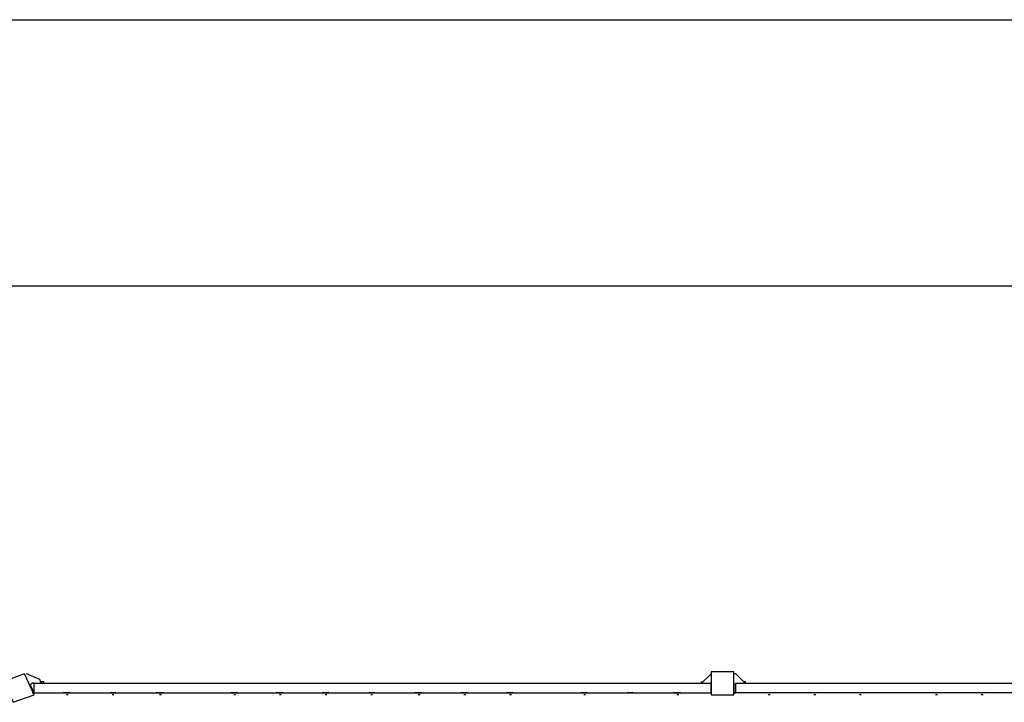
# Model space of a CAD drawing. Units: millimetres. Extents: x 0.8 to 10.9, y 1.3 to 7.
# Drawn here: x 2.2 to 3, y 6.3 to 6.8 of the extents above; entities that cross this region are included whole.
import ezdxf

# ---------------------------------------------------------------- set-up
doc = ezdxf.new("R2010")
doc.units = ezdxf.units.MM
doc.header["$LTSCALE"] = 0.5
doc.layers.add('PDF _Слой 1', color=7, linetype='Continuous', true_color=0x151616)

msp = doc.modelspace()

# ---------------------------------------------------------------- hatches: boundary and pattern name
at = {"layer": 'PDF _Слой 1', "true_color": 0x535353, "transparency": 33554559}
h = msp.add_hatch(color=251, dxfattribs=at)
h.paths.add_polyline_path([(2.16612, 6.27662), (2.16612, 6.2768)], flags=0)
h.paths.add_polyline_path([(2.16612, 6.2768, 0.409615), (2.16594, 6.27662)], flags=0)
h.paths.add_polyline_path([(2.16594, 6.27662, 0.409615), (2.16612, 6.27644)], flags=0)
h.paths.add_polyline_path([(2.16612, 6.27644, 0.409615), (2.1663, 6.27662)], flags=0)
h.paths.add_polyline_path([(2.1663, 6.27662, 0.409615), (2.16612, 6.2768)], flags=0)
h = msp.add_hatch(color=251, dxfattribs=at)
h.paths.add_polyline_path([(2.76612, 6.27662), (2.76612, 6.2768)], flags=0)
h.paths.add_polyline_path([(2.76612, 6.2768, 0.409615), (2.76594, 6.27662)], flags=0)
h.paths.add_polyline_path([(2.76594, 6.27662, 0.409615), (2.76612, 6.27644)], flags=0)
h.paths.add_polyline_path([(2.76612, 6.27644, 0.409615), (2.7663, 6.27662)], flags=0)
h.paths.add_polyline_path([(2.7663, 6.27662, 0.409615), (2.76612, 6.2768)], flags=0)
h = msp.add_hatch(color=251, dxfattribs=at)
h.paths.add_polyline_path([(2.75778, 6.26995), (2.75778, 6.27013)], flags=0)
h.paths.add_polyline_path([(2.75778, 6.27013, 0.409615), (2.7576, 6.26995)], flags=0)
h.paths.add_polyline_path([(2.7576, 6.26995, 0.409615), (2.75778, 6.26977)], flags=0)
h.paths.add_polyline_path([(2.75778, 6.26977, 0.409615), (2.75796, 6.26995)], flags=0)
h.paths.add_polyline_path([(2.75796, 6.26995, 0.409615), (2.75778, 6.27013)], flags=0)
h = msp.add_hatch(color=251, dxfattribs=at)
h.paths.add_polyline_path([(2.17278, 6.25995), (2.17278, 6.26013)], flags=0)
h.paths.add_polyline_path([(2.17278, 6.26013, 0.409615), (2.1726, 6.25995)], flags=0)
h.paths.add_polyline_path([(2.1726, 6.25995, 0.409615), (2.17278, 6.25977)], flags=0)
h.paths.add_polyline_path([(2.17278, 6.25977, 0.409615), (2.17296, 6.25995)], flags=0)
h.paths.add_polyline_path([(2.17296, 6.25995, 0.409615), (2.17278, 6.26013)], flags=0)
h = msp.add_hatch(color=251, dxfattribs=at)
h.paths.add_polyline_path([(2.19945, 6.25995), (2.19945, 6.26013)], flags=0)
h.paths.add_polyline_path([(2.19945, 6.26013, 0.409615), (2.19927, 6.25995)], flags=0)
h.paths.add_polyline_path([(2.19927, 6.25995, 0.409615), (2.19945, 6.25977)], flags=0)
h.paths.add_polyline_path([(2.19945, 6.25977, 0.409615), (2.19963, 6.25995)], flags=0)
h.paths.add_polyline_path([(2.19963, 6.25995, 0.409615), (2.19945, 6.26013)], flags=0)
h = msp.add_hatch(color=251, dxfattribs=at)
h.paths.add_polyline_path([(2.20445, 6.25995), (2.20445, 6.26013)], flags=0)
h.paths.add_polyline_path([(2.20445, 6.26013, 0.409615), (2.20427, 6.25995)], flags=0)
h.paths.add_polyline_path([(2.20427, 6.25995, 0.409615), (2.20445, 6.25977)], flags=0)
h.paths.add_polyline_path([(2.20445, 6.25977, 0.409615), (2.20463, 6.25995)], flags=0)
h.paths.add_polyline_path([(2.20463, 6.25995, 0.409615), (2.20445, 6.26013)], flags=0)
h = msp.add_hatch(color=251, dxfattribs=at)
h.paths.add_polyline_path([(2.23945, 6.25995), (2.23945, 6.26013)], flags=0)
h.paths.add_polyline_path([(2.23945, 6.26013, 0.409615), (2.23927, 6.25995)], flags=0)
h.paths.add_polyline_path([(2.23927, 6.25995, 0.409615), (2.23945, 6.25977)], flags=0)
h.paths.add_polyline_path([(2.23945, 6.25977, 0.409615), (2.23963, 6.25995)], flags=0)
h.paths.add_polyline_path([(2.23963, 6.25995, 0.409615), (2.23945, 6.26013)], flags=0)
h = msp.add_hatch(color=251, dxfattribs=at)
h.paths.add_polyline_path([(2.24445, 6.25995), (2.24445, 6.26013)], flags=0)
h.paths.add_polyline_path([(2.24445, 6.26013, 0.409615), (2.24427, 6.25995)], flags=0)
h.paths.add_polyline_path([(2.24427, 6.25995, 0.409615), (2.24445, 6.25977)], flags=0)
h.paths.add_polyline_path([(2.24445, 6.25977, 0.409615), (2.24463, 6.25995)], flags=0)
h.paths.add_polyline_path([(2.24463, 6.25995, 0.409615), (2.24445, 6.26013)], flags=0)
h = msp.add_hatch(color=251, dxfattribs=at)
h.paths.add_polyline_path([(2.28112, 6.25995), (2.28112, 6.26013)], flags=0)
h.paths.add_polyline_path([(2.28112, 6.26013, 0.409615), (2.28094, 6.25995)], flags=0)
h.paths.add_polyline_path([(2.28094, 6.25995, 0.409615), (2.28112, 6.25977)], flags=0)
h.paths.add_polyline_path([(2.28112, 6.25977, 0.409615), (2.2813, 6.25995)], flags=0)
h.paths.add_polyline_path([(2.2813, 6.25995, 0.409615), (2.28112, 6.26013)], flags=0)
h = msp.add_hatch(color=251, dxfattribs=at)
h.paths.add_polyline_path([(2.28612, 6.25995), (2.28612, 6.26013)], flags=0)
h.paths.add_polyline_path([(2.28612, 6.26013, 0.409615), (2.28594, 6.25995)], flags=0)
h.paths.add_polyline_path([(2.28594, 6.25995, 0.409615), (2.28612, 6.25977)], flags=0)
h.paths.add_polyline_path([(2.28612, 6.25977, 0.409615), (2.2863, 6.25995)], flags=0)
h.paths.add_polyline_path([(2.2863, 6.25995, 0.409615), (2.28612, 6.26013)], flags=0)
h = msp.add_hatch(color=251, dxfattribs=at)
h.paths.add_polyline_path([(2.34612, 6.25995), (2.34612, 6.26013)], flags=0)
h.paths.add_polyline_path([(2.34612, 6.26013, 0.409615), (2.34594, 6.25995)], flags=0)
h.paths.add_polyline_path([(2.34594, 6.25995, 0.409615), (2.34612, 6.25977)], flags=0)
h.paths.add_polyline_path([(2.34612, 6.25977, 0.409615), (2.3463, 6.25995)], flags=0)
h.paths.add_polyline_path([(2.3463, 6.25995, 0.409615), (2.34612, 6.26013)], flags=0)
h = msp.add_hatch(color=251, dxfattribs=at)
h.paths.add_polyline_path([(2.35112, 6.25995), (2.35112, 6.26013)], flags=0)
h.paths.add_polyline_path([(2.35112, 6.26013, 0.409615), (2.35094, 6.25995)], flags=0)
h.paths.add_polyline_path([(2.35094, 6.25995, 0.409615), (2.35112, 6.25977)], flags=0)
h.paths.add_polyline_path([(2.35112, 6.25977, 0.409615), (2.3513, 6.25995)], flags=0)
h.paths.add_polyline_path([(2.3513, 6.25995, 0.409615), (2.35112, 6.26013)], flags=0)
h = msp.add_hatch(color=251, dxfattribs=at)
h.paths.add_polyline_path([(2.38612, 6.25995), (2.38612, 6.26013)], flags=0)
h.paths.add_polyline_path([(2.38612, 6.26013, 0.409615), (2.38594, 6.25995)], flags=0)
h.paths.add_polyline_path([(2.38594, 6.25995, 0.409615), (2.38612, 6.25977)], flags=0)
h.paths.add_polyline_path([(2.38612, 6.25977, 0.409615), (2.3863, 6.25995)], flags=0)
h.paths.add_polyline_path([(2.3863, 6.25995, 0.409615), (2.38612, 6.26013)], flags=0)
h = msp.add_hatch(color=251, dxfattribs=at)
h.paths.add_polyline_path([(2.39112, 6.25995), (2.39112, 6.26013)], flags=0)
h.paths.add_polyline_path([(2.39112, 6.26013, 0.409615), (2.39094, 6.25995)], flags=0)
h.paths.add_polyline_path([(2.39094, 6.25995, 0.409615), (2.39112, 6.25977)], flags=0)
h.paths.add_polyline_path([(2.39112, 6.25977, 0.409615), (2.3913, 6.25995)], flags=0)
h.paths.add_polyline_path([(2.3913, 6.25995, 0.409615), (2.39112, 6.26013)], flags=0)
h = msp.add_hatch(color=251, dxfattribs=at)
h.paths.add_polyline_path([(2.42612, 6.25995), (2.42612, 6.26013)], flags=0)
h.paths.add_polyline_path([(2.42612, 6.26013, 0.409615), (2.42594, 6.25995)], flags=0)
h.paths.add_polyline_path([(2.42594, 6.25995, 0.409615), (2.42612, 6.25977)], flags=0)
h.paths.add_polyline_path([(2.42612, 6.25977, 0.409615), (2.4263, 6.25995)], flags=0)
h.paths.add_polyline_path([(2.4263, 6.25995, 0.409615), (2.42612, 6.26013)], flags=0)
h = msp.add_hatch(color=251, dxfattribs=at)
h.paths.add_polyline_path([(2.43112, 6.25995), (2.43112, 6.26013)], flags=0)
h.paths.add_polyline_path([(2.43112, 6.26013, 0.409615), (2.43094, 6.25995)], flags=0)
h.paths.add_polyline_path([(2.43094, 6.25995, 0.409615), (2.43112, 6.25977)], flags=0)
h.paths.add_polyline_path([(2.43112, 6.25977, 0.409615), (2.4313, 6.25995)], flags=0)
h.paths.add_polyline_path([(2.4313, 6.25995, 0.409615), (2.43112, 6.26013)], flags=0)
h = msp.add_hatch(color=251, dxfattribs=at)
h.paths.add_polyline_path([(2.46612, 6.25995), (2.46612, 6.26013)], flags=0)
h.paths.add_polyline_path([(2.46612, 6.26013, 0.409615), (2.46594, 6.25995)], flags=0)
h.paths.add_polyline_path([(2.46594, 6.25995, 0.409615), (2.46612, 6.25977)], flags=0)
h.paths.add_polyline_path([(2.46612, 6.25977, 0.409615), (2.4663, 6.25995)], flags=0)
h.paths.add_polyline_path([(2.4663, 6.25995, 0.409615), (2.46612, 6.26013)], flags=0)
h = msp.add_hatch(color=251, dxfattribs=at)
h.paths.add_polyline_path([(2.47112, 6.25995), (2.47112, 6.26013)], flags=0)
h.paths.add_polyline_path([(2.47112, 6.26013, 0.409615), (2.47094, 6.25995)], flags=0)
h.paths.add_polyline_path([(2.47094, 6.25995, 0.409615), (2.47112, 6.25977)], flags=0)
h.paths.add_polyline_path([(2.47112, 6.25977, 0.409615), (2.4713, 6.25995)], flags=0)
h.paths.add_polyline_path([(2.4713, 6.25995, 0.409615), (2.47112, 6.26013)], flags=0)
h = msp.add_hatch(color=251, dxfattribs=at)
h.paths.add_polyline_path([(2.50778, 6.25995), (2.50778, 6.26013)], flags=0)
h.paths.add_polyline_path([(2.50778, 6.26013, 0.409615), (2.5076, 6.25995)], flags=0)
h.paths.add_polyline_path([(2.5076, 6.25995, 0.409615), (2.50778, 6.25977)], flags=0)
h.paths.add_polyline_path([(2.50778, 6.25977, 0.409615), (2.50796, 6.25995)], flags=0)
h.paths.add_polyline_path([(2.50796, 6.25995, 0.409615), (2.50778, 6.26013)], flags=0)
h = msp.add_hatch(color=251, dxfattribs=at)
h.paths.add_polyline_path([(2.51278, 6.25995), (2.51278, 6.26013)], flags=0)
h.paths.add_polyline_path([(2.51278, 6.26013, 0.409615), (2.5126, 6.25995)], flags=0)
h.paths.add_polyline_path([(2.5126, 6.25995, 0.409615), (2.51278, 6.25977)], flags=0)
h.paths.add_polyline_path([(2.51278, 6.25977, 0.409615), (2.51296, 6.25995)], flags=0)
h.paths.add_polyline_path([(2.51296, 6.25995, 0.409615), (2.51278, 6.26013)], flags=0)
h = msp.add_hatch(color=251, dxfattribs=at)
h.paths.add_polyline_path([(2.54778, 6.25995), (2.54778, 6.26013)], flags=0)
h.paths.add_polyline_path([(2.54778, 6.26013, 0.409615), (2.5476, 6.25995)], flags=0)
h.paths.add_polyline_path([(2.5476, 6.25995, 0.409615), (2.54778, 6.25977)], flags=0)
h.paths.add_polyline_path([(2.54778, 6.25977, 0.409615), (2.54796, 6.25995)], flags=0)
h.paths.add_polyline_path([(2.54796, 6.25995, 0.409615), (2.54778, 6.26013)], flags=0)
h = msp.add_hatch(color=251, dxfattribs=at)
h.paths.add_polyline_path([(2.55278, 6.25995), (2.55278, 6.26013)], flags=0)
h.paths.add_polyline_path([(2.55278, 6.26013, 0.409615), (2.5526, 6.25995)], flags=0)
h.paths.add_polyline_path([(2.5526, 6.25995, 0.409615), (2.55278, 6.25977)], flags=0)
h.paths.add_polyline_path([(2.55278, 6.25977, 0.409615), (2.55296, 6.25995)], flags=0)
h.paths.add_polyline_path([(2.55296, 6.25995, 0.409615), (2.55278, 6.26013)], flags=0)
h = msp.add_hatch(color=251, dxfattribs=at)
h.paths.add_polyline_path([(2.58778, 6.25995), (2.58778, 6.26013)], flags=0)
h.paths.add_polyline_path([(2.58778, 6.26013, 0.409615), (2.5876, 6.25995)], flags=0)
h.paths.add_polyline_path([(2.5876, 6.25995, 0.409615), (2.58778, 6.25977)], flags=0)
h.paths.add_polyline_path([(2.58778, 6.25977, 0.409615), (2.58796, 6.25995)], flags=0)
h.paths.add_polyline_path([(2.58796, 6.25995, 0.409615), (2.58778, 6.26013)], flags=0)
h = msp.add_hatch(color=251, dxfattribs=at)
h.paths.add_polyline_path([(2.59278, 6.25995), (2.59278, 6.26013)], flags=0)
h.paths.add_polyline_path([(2.59278, 6.26013, 0.409615), (2.5926, 6.25995)], flags=0)
h.paths.add_polyline_path([(2.5926, 6.25995, 0.409615), (2.59278, 6.25977)], flags=0)
h.paths.add_polyline_path([(2.59278, 6.25977, 0.409615), (2.59296, 6.25995)], flags=0)
h.paths.add_polyline_path([(2.59296, 6.25995, 0.409615), (2.59278, 6.26013)], flags=0)
h = msp.add_hatch(color=251, dxfattribs=at)
h.paths.add_polyline_path([(2.65278, 6.25995), (2.65278, 6.26013)], flags=0)
h.paths.add_polyline_path([(2.65278, 6.26013, 0.409615), (2.6526, 6.25995)], flags=0)
h.paths.add_polyline_path([(2.6526, 6.25995, 0.409615), (2.65278, 6.25977)], flags=0)
h.paths.add_polyline_path([(2.65278, 6.25977, 0.409615), (2.65296, 6.25995)], flags=0)
h.paths.add_polyline_path([(2.65296, 6.25995, 0.409615), (2.65278, 6.26013)], flags=0)
h = msp.add_hatch(color=251, dxfattribs=at)
h.paths.add_polyline_path([(2.65778, 6.25995), (2.65778, 6.26013)], flags=0)
h.paths.add_polyline_path([(2.65778, 6.26013, 0.409615), (2.6576, 6.25995)], flags=0)
h.paths.add_polyline_path([(2.6576, 6.25995, 0.409615), (2.65778, 6.25977)], flags=0)
h.paths.add_polyline_path([(2.65778, 6.25977, 0.409615), (2.65796, 6.25995)], flags=0)
h.paths.add_polyline_path([(2.65796, 6.25995, 0.409615), (2.65778, 6.26013)], flags=0)
h = msp.add_hatch(color=251, dxfattribs=at)
h.paths.add_polyline_path([(2.69278, 6.25995), (2.69278, 6.26013)], flags=0)
h.paths.add_polyline_path([(2.69278, 6.26013, 0.409615), (2.6926, 6.25995)], flags=0)
h.paths.add_polyline_path([(2.6926, 6.25995, 0.409615), (2.69278, 6.25977)], flags=0)
h.paths.add_polyline_path([(2.69278, 6.25977, 0.409615), (2.69296, 6.25995)], flags=0)
h.paths.add_polyline_path([(2.69296, 6.25995, 0.409615), (2.69278, 6.26013)], flags=0)
h = msp.add_hatch(color=251, dxfattribs=at)
h.paths.add_polyline_path([(2.69612, 6.25829), (2.69612, 6.25847)], flags=0)
h.paths.add_polyline_path([(2.69612, 6.25847, 0.409615), (2.69594, 6.25829)], flags=0)
h.paths.add_polyline_path([(2.69594, 6.25829, 0.409615), (2.69612, 6.25811)], flags=0)
h.paths.add_polyline_path([(2.69612, 6.25811, 0.409615), (2.6963, 6.25829)], flags=0)
h.paths.add_polyline_path([(2.6963, 6.25829, 0.409615), (2.69612, 6.25847)], flags=0)
h = msp.add_hatch(color=251, dxfattribs=at)
h.paths.add_polyline_path([(2.69778, 6.25995), (2.69778, 6.26013)], flags=0)
h.paths.add_polyline_path([(2.69778, 6.26013, 0.409615), (2.6976, 6.25995)], flags=0)
h.paths.add_polyline_path([(2.6976, 6.25995, 0.409615), (2.69778, 6.25977)], flags=0)
h.paths.add_polyline_path([(2.69778, 6.25977, 0.409615), (2.69796, 6.25995)], flags=0)
h.paths.add_polyline_path([(2.69796, 6.25995, 0.409615), (2.69778, 6.26013)], flags=0)
h = msp.add_hatch(color=251, dxfattribs=at)
h.paths.add_polyline_path([(2.73445, 6.25995), (2.73445, 6.26013)], flags=0)
h.paths.add_polyline_path([(2.73445, 6.26013, 0.409615), (2.73427, 6.25995)], flags=0)
h.paths.add_polyline_path([(2.73427, 6.25995, 0.409615), (2.73445, 6.25977)], flags=0)
h.paths.add_polyline_path([(2.73445, 6.25977, 0.409615), (2.73463, 6.25995)], flags=0)
h.paths.add_polyline_path([(2.73463, 6.25995, 0.409615), (2.73445, 6.26013)], flags=0)
h = msp.add_hatch(color=251, dxfattribs=at)
h.paths.add_polyline_path([(2.73945, 6.25995), (2.73945, 6.26013)], flags=0)
h.paths.add_polyline_path([(2.73945, 6.26013, 0.409615), (2.73927, 6.25995)], flags=0)
h.paths.add_polyline_path([(2.73927, 6.25995, 0.409615), (2.73945, 6.25977)], flags=0)
h.paths.add_polyline_path([(2.73945, 6.25977, 0.409615), (2.73963, 6.25995)], flags=0)
h.paths.add_polyline_path([(2.73963, 6.25995, 0.409615), (2.73945, 6.26013)], flags=0)
h = msp.add_hatch(color=251, dxfattribs=at)
h.paths.add_polyline_path([(2.76612, 6.25995), (2.76612, 6.26013)], flags=0)
h.paths.add_polyline_path([(2.76612, 6.26013, 0.409615), (2.76594, 6.25995)], flags=0)
h.paths.add_polyline_path([(2.76594, 6.25995, 0.409615), (2.76612, 6.25977)], flags=0)
h.paths.add_polyline_path([(2.76612, 6.25977, 0.409615), (2.7663, 6.25995)], flags=0)
h.paths.add_polyline_path([(2.7663, 6.25995, 0.409615), (2.76612, 6.26013)], flags=0)
h = msp.add_hatch(color=251, dxfattribs=at)
h.paths.add_polyline_path([(2.76612, 6.25995), (2.76612, 6.26013)], flags=0)
h.paths.add_polyline_path([(2.76612, 6.26013, 0.409615), (2.76594, 6.25995)], flags=0)
h.paths.add_polyline_path([(2.76594, 6.25995, 0.409615), (2.76612, 6.25977)], flags=0)
h.paths.add_polyline_path([(2.76612, 6.25977, 0.409615), (2.7663, 6.25995)], flags=0)
h.paths.add_polyline_path([(2.7663, 6.25995, 0.409615), (2.76612, 6.26013)], flags=0)
h = msp.add_hatch(color=251, dxfattribs=at)
h.paths.add_polyline_path([(2.81445, 6.25995), (2.81445, 6.26013)], flags=0)
h.paths.add_polyline_path([(2.81445, 6.26013, 0.409615), (2.81427, 6.25995)], flags=0)
h.paths.add_polyline_path([(2.81427, 6.25995, 0.409615), (2.81445, 6.25977)], flags=0)
h.paths.add_polyline_path([(2.81445, 6.25977, 0.409615), (2.81463, 6.25995)], flags=0)
h.paths.add_polyline_path([(2.81463, 6.25995, 0.409615), (2.81445, 6.26013)], flags=0)
h = msp.add_hatch(color=251, dxfattribs=at)
h.paths.add_polyline_path([(2.81945, 6.25995), (2.81945, 6.26013)], flags=0)
h.paths.add_polyline_path([(2.81945, 6.26013, 0.409615), (2.81927, 6.25995)], flags=0)
h.paths.add_polyline_path([(2.81927, 6.25995, 0.409615), (2.81945, 6.25977)], flags=0)
h.paths.add_polyline_path([(2.81945, 6.25977, 0.409615), (2.81963, 6.25995)], flags=0)
h.paths.add_polyline_path([(2.81963, 6.25995, 0.409615), (2.81945, 6.26013)], flags=0)
h = msp.add_hatch(color=251, dxfattribs=at)
h.paths.add_polyline_path([(2.85445, 6.25995), (2.85445, 6.26013)], flags=0)
h.paths.add_polyline_path([(2.85445, 6.26013, 0.409615), (2.85427, 6.25995)], flags=0)
h.paths.add_polyline_path([(2.85427, 6.25995, 0.409615), (2.85445, 6.25977)], flags=0)
h.paths.add_polyline_path([(2.85445, 6.25977, 0.409615), (2.85463, 6.25995)], flags=0)
h.paths.add_polyline_path([(2.85463, 6.25995, 0.409615), (2.85445, 6.26013)], flags=0)
h = msp.add_hatch(color=251, dxfattribs=at)
h.paths.add_polyline_path([(2.85945, 6.25995), (2.85945, 6.26013)], flags=0)
h.paths.add_polyline_path([(2.85945, 6.26013, 0.409615), (2.85927, 6.25995)], flags=0)
h.paths.add_polyline_path([(2.85927, 6.25995, 0.409615), (2.85945, 6.25977)], flags=0)
h.paths.add_polyline_path([(2.85945, 6.25977, 0.409615), (2.85963, 6.25995)], flags=0)
h.paths.add_polyline_path([(2.85963, 6.25995, 0.409615), (2.85945, 6.26013)], flags=0)
h = msp.add_hatch(color=251, dxfattribs=at)
h.paths.add_polyline_path([(2.89445, 6.25995), (2.89445, 6.26013)], flags=0)
h.paths.add_polyline_path([(2.89445, 6.26013, 0.409615), (2.89427, 6.25995)], flags=0)
h.paths.add_polyline_path([(2.89427, 6.25995, 0.409615), (2.89445, 6.25977)], flags=0)
h.paths.add_polyline_path([(2.89445, 6.25977, 0.409615), (2.89463, 6.25995)], flags=0)
h.paths.add_polyline_path([(2.89463, 6.25995, 0.409615), (2.89445, 6.26013)], flags=0)
h = msp.add_hatch(color=251, dxfattribs=at)
h.paths.add_polyline_path([(2.89945, 6.25995), (2.89945, 6.26013)], flags=0)
h.paths.add_polyline_path([(2.89945, 6.26013, 0.409615), (2.89927, 6.25995)], flags=0)
h.paths.add_polyline_path([(2.89927, 6.25995, 0.409615), (2.89945, 6.25977)], flags=0)
h.paths.add_polyline_path([(2.89945, 6.25977, 0.409615), (2.89963, 6.25995)], flags=0)
h.paths.add_polyline_path([(2.89963, 6.25995, 0.409615), (2.89945, 6.26013)], flags=0)
h = msp.add_hatch(color=251, dxfattribs=at)
h.paths.add_polyline_path([(2.96112, 6.25995), (2.96112, 6.26013)], flags=0)
h.paths.add_polyline_path([(2.96112, 6.26013, 0.409615), (2.96094, 6.25995)], flags=0)
h.paths.add_polyline_path([(2.96094, 6.25995, 0.409615), (2.96112, 6.25977)], flags=0)
h.paths.add_polyline_path([(2.96112, 6.25977, 0.409615), (2.9613, 6.25995)], flags=0)
h.paths.add_polyline_path([(2.9613, 6.25995, 0.409615), (2.96112, 6.26013)], flags=0)
h = msp.add_hatch(color=251, dxfattribs=at)
h.paths.add_polyline_path([(2.96612, 6.25995), (2.96612, 6.26013)], flags=0)
h.paths.add_polyline_path([(2.96612, 6.26013, 0.409615), (2.96594, 6.25995)], flags=0)
h.paths.add_polyline_path([(2.96594, 6.25995, 0.409615), (2.96612, 6.25977)], flags=0)
h.paths.add_polyline_path([(2.96612, 6.25977, 0.409615), (2.9663, 6.25995)], flags=0)
h.paths.add_polyline_path([(2.9663, 6.25995, 0.409615), (2.96612, 6.26013)], flags=0)
h = msp.add_hatch(color=251, dxfattribs=at)
h.paths.add_polyline_path([(3.00112, 6.25995), (3.00112, 6.26013)], flags=0)
h.paths.add_polyline_path([(3.00112, 6.26013, 0.409615), (3.00094, 6.25995)], flags=0)
h.paths.add_polyline_path([(3.00094, 6.25995, 0.409615), (3.00112, 6.25977)], flags=0)
h.paths.add_polyline_path([(3.00112, 6.25977, 0.409615), (3.0013, 6.25995)], flags=0)
h.paths.add_polyline_path([(3.0013, 6.25995, 0.409615), (3.00112, 6.26013)], flags=0)
h = msp.add_hatch(color=251, dxfattribs=at)
h.paths.add_polyline_path([(3.00612, 6.25995), (3.00612, 6.26013)], flags=0)
h.paths.add_polyline_path([(3.00612, 6.26013, 0.409615), (3.00594, 6.25995)], flags=0)
h.paths.add_polyline_path([(3.00594, 6.25995, 0.409615), (3.00612, 6.25977)], flags=0)
h.paths.add_polyline_path([(3.00612, 6.25977, 0.409615), (3.0063, 6.25995)], flags=0)
h.paths.add_polyline_path([(3.0063, 6.25995, 0.409615), (3.00612, 6.26013)], flags=0)

# ---------------------------------------------------------------- linework, layer by layer
at = {"layer": 'PDF _Слой 1', "color": 251, "lineweight": 25, "true_color": 0x535353}
for points in [[(1.40445, 6.84995), (10.90944, 6.84995)], [(1.72612, 6.61662), (10.58778, 6.61662)]]:
    msp.add_lwpolyline(points, dxfattribs=at)
at = {"layer": 'PDF _Слой 1', "lineweight": 25}
for points in [[(2.14612, 6.26995), (2.15445, 6.25162), (2.17278, 6.25829), (2.16445, 6.27662)], [(2.76612, 6.27829), (2.76612, 6.25829), (2.78612, 6.25829), (2.78612, 6.27829)], [(3.37945, 6.26829), (3.37945, 6.25995), (2.78778, 6.25995), (2.78778, 6.26829)]]:
    msp.add_lwpolyline(points, close=True, dxfattribs=at)
for points in [[(2.17945, 6.26829), (2.17778, 6.27162), (2.16612, 6.27662)], [(2.76612, 6.27662), (2.75778, 6.26829), (2.75778, 6.26995)], [(2.79445, 6.26995), (2.79612, 6.26995), (2.79612, 6.26829), (2.78778, 6.27662), (2.78612, 6.27662)], [(2.17278, 6.26829), (2.17112, 6.26829), (2.16945, 6.26662), (2.17278, 6.25995), (2.17278, 6.26829), (2.76612, 6.26829), (2.76612, 6.25995)], [(2.17112, 6.25995), (2.17278, 6.25995), (2.76612, 6.25995), (2.76612, 6.26662), (2.76612, 6.26829)], [(2.17778, 6.26995), (2.18112, 6.26995), (2.18112, 6.26829)], [(2.78778, 6.26829), (2.78612, 6.26662), (2.78612, 6.25995), (2.78778, 6.25995), (2.78612, 6.25995)], [(2.20445, 6.25995), (2.19945, 6.25995)], [(2.20278, 6.25829), (2.20112, 6.25829)], [(2.24445, 6.25995), (2.23945, 6.25995)], [(2.24278, 6.25829), (2.24112, 6.25829)], [(2.28612, 6.25995), (2.28112, 6.25995)], [(2.28445, 6.25829), (2.28278, 6.25829)], [(2.35112, 6.25995), (2.34612, 6.25995)], [(2.34945, 6.25829), (2.34778, 6.25829)], [(2.39112, 6.25995), (2.38612, 6.25995)], [(2.38945, 6.25829), (2.38778, 6.25829)], [(2.43112, 6.25995), (2.42612, 6.25995)], [(2.42945, 6.25829), (2.42778, 6.25829)], [(2.47112, 6.25995), (2.46612, 6.25995)], [(2.46945, 6.25829), (2.46778, 6.25829)], [(2.51278, 6.25995), (2.50778, 6.25995)], [(2.51112, 6.25829), (2.50945, 6.25829)], [(2.55278, 6.25995), (2.54778, 6.25995)], [(2.55112, 6.25829), (2.54945, 6.25829)], [(2.59278, 6.25995), (2.58778, 6.25995)], [(2.59112, 6.25829), (2.58945, 6.25829)], [(2.65778, 6.25995), (2.65278, 6.25995)], [(2.65612, 6.25829), (2.65445, 6.25829)], [(2.69778, 6.25995), (2.69278, 6.25995)], [(2.73945, 6.25995), (2.73445, 6.25995)], [(2.73778, 6.25829), (2.73612, 6.25829)], [(2.81945, 6.25995), (2.81445, 6.25995)], [(2.81778, 6.25829), (2.81612, 6.25829)], [(2.85945, 6.25995), (2.85445, 6.25995)], [(2.85778, 6.25829), (2.85612, 6.25829)], [(2.89945, 6.25995), (2.89445, 6.25995)], [(2.89778, 6.25829), (2.89612, 6.25829)], [(2.96612, 6.25995), (2.96112, 6.25995)], [(2.96445, 6.25829), (2.96278, 6.25829)], [(3.00612, 6.25995), (3.00112, 6.25995)], [(3.00445, 6.25829), (3.00278, 6.25829)]]:
    msp.add_lwpolyline(points, dxfattribs=at)
for points in [[(2.23987, 6.2605, 0.121756), (2.24208, 6.25995, 0.121696), (2.24403, 6.2605)], [(2.27987, 6.2605, 0.121756), (2.28208, 6.25995, 0.121696), (2.28403, 6.2605)], [(2.46654, 6.2605, 0.121998), (2.46875, 6.25995, 0.121696), (2.47069, 6.2605)], [(2.50654, 6.2605, 0.121998), (2.50875, 6.25995, 0.121696), (2.51069, 6.2605)], [(2.69321, 6.2605, 0.121756), (2.69542, 6.25995, 0.121998), (2.69736, 6.2605)], [(2.89487, 6.2605, 0.121756), (2.89708, 6.25995, 0.121696), (2.89903, 6.2605)]]:
    msp.add_lwpolyline(points, format="xyb", dxfattribs=at)
for centre, radius, start, end in [((2.2003, 6.26416), 0.00421, 240.29508, 268.06275), ((2.20194, 6.26416), 0.00421, 271.95477, 299.70888), ((2.34696, 6.26416), 0.00421, 240.29508, 268.06275), ((2.3486, 6.26416), 0.00421, 271.95477, 299.70888), ((2.38696, 6.26416), 0.00421, 240.29508, 268.06275), ((2.3886, 6.26416), 0.00421, 271.95477, 299.70888), ((2.42696, 6.26416), 0.00421, 240.29508, 268.06275), ((2.4286, 6.26416), 0.00421, 271.95477, 299.70888), ((2.54863, 6.26415), 0.0042, 240.23548, 268.05785), ((2.55027, 6.26415), 0.0042, 271.94215, 299.76452), ((2.58863, 6.26415), 0.0042, 240.23548, 268.05785), ((2.59027, 6.26415), 0.0042, 271.94215, 299.76452), ((2.65363, 6.26415), 0.0042, 240.23548, 268.05785), ((2.65527, 6.26415), 0.0042, 271.94215, 299.76452), ((2.7353, 6.26416), 0.00421, 240.29508, 268.06275), ((2.73694, 6.26416), 0.00421, 271.95477, 299.70888), ((2.8153, 6.26416), 0.00421, 240.29508, 268.06275), ((2.81694, 6.26416), 0.00421, 271.95477, 299.70888), ((2.8553, 6.26416), 0.00421, 240.29508, 268.06275), ((2.85694, 6.26416), 0.00421, 271.95477, 299.70888), ((2.96196, 6.26416), 0.00421, 240.29508, 268.06275), ((2.9636, 6.26416), 0.00421, 271.95477, 299.70888), ((3.00196, 6.26416), 0.00421, 240.29508, 268.06275), ((3.0036, 6.26416), 0.00421, 271.95477, 299.70888)]:
    msp.add_arc(centre, radius, start, end, dxfattribs=at)

doc.saveas('drawing.dxf')
